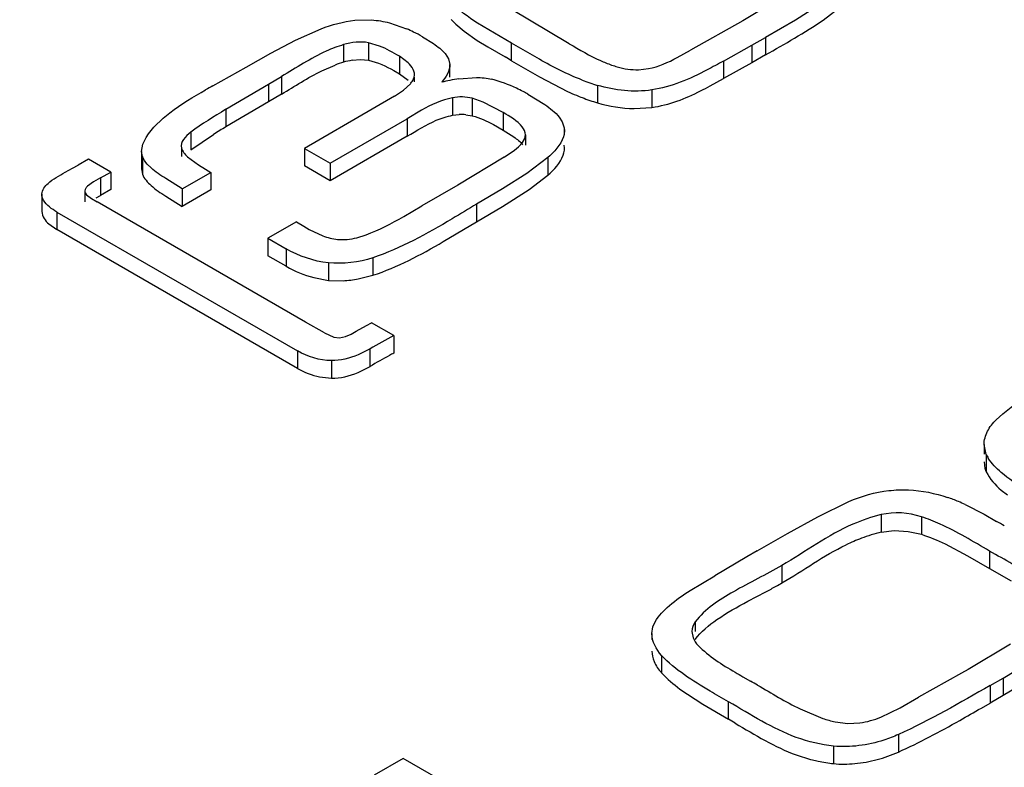
# Model space of a CAD drawing. Units: inches. Extents: x 1.2 to 66.2, y 2 to 42.8.
# Drawn here: x 55.1 to 55.4, y 21.3 to 21.6 of the extents above; entities that cross this region are included whole.
import ezdxf

# ---------------------------------------------------------------- set-up
doc = ezdxf.new("R2010")
doc.units = ezdxf.units.IN
doc.header["$LTSCALE"] = 3.74
doc.header["$MEASUREMENT"] = 0
doc.layers.get('0').update_dxf_attribs({"linetype": 'CONTINUOUS'})
doc.layers.add('03_ALL_AXES', color=7, linetype='CONTINUOUS')

msp = doc.modelspace()

# ---------------------------------------------------------------- linework, layer by layer
at = {"color": 7, "linetype": 'Continuous'}
for p, q in [((55.3218080513, 21.5603776481), (55.3091863536, 21.5527881818)), ((55.3312272818, 21.5577840555), (55.32361770350001, 21.5529654796)), ((55.33122697, 21.5529619751), (55.33645028439999, 21.5569533229)), ((55.2613894881, 21.546454931), (55.2452396597, 21.556023393)), ((55.2024482317, 21.5528942738), (55.2070543853, 21.5529999968)), ((55.2119202158, 21.5521974993), (55.2166395018, 21.5505677092)), ((55.2288757113, 21.5531237475), (55.2301767781, 21.5518186953)), ((55.2301767781, 21.5518186953), (55.2324662459, 21.5498999197)), ((55.2455539337, 21.5465895002), (55.2361553198, 21.5521461007)), ((55.3091863536, 21.5527881818), (55.29478402060001, 21.5447149361)), ((55.32361770350001, 21.5529654796), (55.3153663625, 21.5481922209)), ((55.1860861582, 21.5473931402), (55.193132843, 21.5505473174)), ((55.2324662459, 21.5498999197), (55.23611010640001, 21.5473534315)), ((55.1792784321, 21.543825784), (55.1860861582, 21.5473931402)), ((55.1993090651, 21.5461963033), (55.1993090651, 21.5413744386)), ((55.2062109317, 21.546722452), (55.2062109317, 21.5419005873)), ((55.2092279872, 21.5458225441), (55.2062109317, 21.546722452)), ((55.220991247, 21.5483734066), (55.2240489722, 21.5464848819)), ((55.23611010640001, 21.5473534315), (55.2390014317, 21.5455608099)), ((55.2455539337, 21.5417676355), (55.2455539337, 21.5465895002)), ((55.25318662439999, 21.542163165), (55.2455539337, 21.5465895002)), ((55.3037920693, 21.5416912611), (55.31159556270001, 21.5460151617)), ((55.31159556270001, 21.5460151617), (55.3153663625, 21.5481922209)), ((55.31159556270001, 21.5460151617), (55.31159556270001, 21.541193297)), ((55.3153663625, 21.5481922209), (55.3153663625, 21.5433703563)), ((55.17254683439999, 21.5399977038), (55.1792784321, 21.543825784)), ((55.2272655624, 21.543742698), (55.22821871, 21.5423260629)), ((55.2390014317, 21.5455608099), (55.24372392310001, 21.5428180177)), ((55.2911279771, 21.5426613008), (55.29478402060001, 21.5447149361)), ((55.3153663625, 21.5433703563), (55.31159556270001, 21.541193297)), ((55.1933066123, 21.5390227624), (55.1969615644, 21.5405935901)), ((55.2016313067, 21.541896149), (55.2040125416, 21.5420974834)), ((55.2040125416, 21.5420974834), (55.2062109317, 21.5419005873)), ((55.2146542024, 21.5430214648), (55.2146542024, 21.5381996001)), ((55.21707744899999, 21.5412406366), (55.2146542024, 21.5430214648)), ((55.22821871, 21.5423260629), (55.2285666862, 21.5407571407)), ((55.22858142760001, 21.5372761542), (55.22858142760001, 21.5407572395)), ((55.2455539337, 21.5417676355), (55.2531858935, 21.5373417127)), ((55.3037920693, 21.5416912611), (55.3037920693, 21.5368693964)), ((55.31159556270001, 21.541193297), (55.3037920693, 21.5368693964)), ((55.1633404423, 21.5348888909), (55.17254683439999, 21.5399977038)), ((55.21318402350001, 21.5390467907), (55.2146542024, 21.5381996001)), ((55.2146542024, 21.5381996001), (55.2170763459, 21.5364198228)), ((55.2804782045, 21.5393021936), (55.2832151169, 21.5395964403)), ((55.1669430867, 21.5284170054), (55.1786220662, 21.5353412516)), ((55.1786220662, 21.5353412516), (55.1822357617, 21.5374276073)), ((55.1786220662, 21.5353412516), (55.1786220662, 21.5305193869)), ((55.1822357617, 21.5374276073), (55.1822357617, 21.5326057426)), ((55.2157660988, 21.5336490746), (55.2176792209, 21.5354201692)), ((55.21874266029999, 21.5372761542), (55.21874266029999, 21.5359353748)), ((55.2310635099, 21.5368293898), (55.2358360089, 21.5371951178)), ((55.2531858935, 21.5373417127), (55.2609317696, 21.5333373143)), ((55.30014376600001, 21.5348544961), (55.3037920693, 21.5368693964)), ((55.1822357617, 21.5326057426), (55.1786220662, 21.5305193869)), ((55.2132926291, 21.5320152829), (55.2157660988, 21.5336490746)), ((55.2500056952, 21.5325898753), (55.2546657482, 21.5297186155)), ((55.2691739779, 21.5350088623), (55.2691739779, 21.5301869977)), ((55.2841078845, 21.5337513612), (55.2841078845, 21.5289294966)), ((55.1786220662, 21.5305193869), (55.1669430867, 21.5235951407)), ((55.2132926291, 21.5320152829), (55.2071650687, 21.5284170848)), ((55.2292860126, 21.531585744), (55.2292860126, 21.5267638794)), ((55.2347129378, 21.5314408403), (55.2347129378, 21.5266189756)), ((55.2377320884, 21.530423519), (55.2347129378, 21.5314408403)), ((55.2431972948, 21.5275100647), (55.2377320884, 21.530423519)), ((55.1669430867, 21.5284170054), (55.1669430867, 21.5235951407)), ((55.2071650687, 21.5284170848), (55.1885729499, 21.5176829842)), ((55.2207423128, 21.5281514896), (55.2168016099, 21.5258167412)), ((55.2292860126, 21.5267638794), (55.2310751351, 21.5269643201)), ((55.2431972948, 21.5275100647), (55.2431972948, 21.5226882)), ((55.27924540399999, 21.5286338778), (55.2841078845, 21.5289294966)), ((55.1956432565, 21.5136010331), (55.2168016099, 21.5258167412)), ((55.2168016099, 21.5258167412), (55.2168016099, 21.5209948765)), ((55.2329365642, 21.5269141319), (55.2347129378, 21.5266189756)), ((55.2586496713, 21.5262381443), (55.2594713062, 21.5250033791)), ((55.2594713062, 21.5250033791), (55.2600325392, 21.523368863)), ((55.1572542267, 21.5220974922), (55.1572542267, 21.5172756276)), ((55.2405159003, 21.5242276897), (55.2431972948, 21.5226882)), ((55.2431972948, 21.5226882), (55.2461869732, 21.5208141891)), ((55.2600325392, 21.523368863), (55.2600325392, 21.5214022429)), ((55.1437127379, 21.516853661), (55.1441131736, 21.51886365)), ((55.1441131736, 21.51886365), (55.1450050827, 21.5206448597)), ((55.1572542267, 21.5172756276), (55.16352772720001, 21.5215210507)), ((55.2168016099, 21.5209948765), (55.1956432565, 21.5087791684)), ((55.2474464434, 21.5180760814), (55.2485394636, 21.5192474563)), ((55.2485394636, 21.5192474563), (55.2491897616, 21.5203977221)), ((55.2491897616, 21.5203977221), (55.2493773092, 21.5214022429)), ((55.2493773092, 21.5214022429), (55.2493773092, 21.5185469984)), ((55.1437127379, 21.5168536459), (55.1437127379, 21.5120317812)), ((55.1439735201, 21.5154113236), (55.1437168561, 21.516853661)), ((55.1546880265, 21.5177736142), (55.1546880265, 21.5154113236)), ((55.1885729499, 21.5176829842), (55.1885729499, 21.5128611195)), ((55.1885729499, 21.5176829842), (55.1956432565, 21.5136010331)), ((55.24351164350001, 21.5152944133), (55.2463639921, 21.5171875332)), ((55.2463639921, 21.5171875332), (55.2474464434, 21.5180760814)), ((55.1291302806, 21.5146893951), (55.1262498375, 21.5130263805)), ((55.1352578775, 21.5111517054), (55.1291302806, 21.5146893951)), ((55.1439735201, 21.5154113236), (55.1439735201, 21.510589459)), ((55.1563885412, 21.5153771619), (55.1593585383, 21.5131819241)), ((55.1956432565, 21.5136010331), (55.1956432565, 21.5087791684)), ((55.24351164350001, 21.5152944133), (55.2307851987, 21.5075235241)), ((55.2555049105, 21.5151432416), (55.2497178137, 21.5107446065)), ((55.2555049105, 21.5151432416), (55.2555049105, 21.5103213769)), ((55.1227204292, 21.5111061007), (55.1247646183, 21.512202271)), ((55.1247646183, 21.512202271), (55.1262498375, 21.5130263805)), ((55.1324821507, 21.5095491483), (55.1352578775, 21.5111517054)), ((55.1352578775, 21.5111517054), (55.1352578775, 21.5063298407)), ((55.1437168617, 21.5120317964), (55.1439735201, 21.510589459)), ((55.14634302029999, 21.5122848932), (55.1452943577, 21.5133270474)), ((55.1549499155, 21.5065557454), (55.16275339529999, 21.5110610596)), ((55.1593585383, 21.5131819241), (55.1613451091, 21.5119478698)), ((55.1613451091, 21.5119478698), (55.16275339529999, 21.5110610596)), ((55.16275339529999, 21.5110610596), (55.16275339529999, 21.5062391949)), ((55.1956432565, 21.5087791684), (55.1885729499, 21.5128611195)), ((55.2497178137, 21.5107446065), (55.24307711149999, 21.5065100911)), ((55.1305539649, 21.5084764485), (55.1288879056, 21.5073164079)), ((55.1324821507, 21.5095491483), (55.1305539649, 21.5084764485)), ((55.1324821507, 21.5095491483), (55.1324821507, 21.5047272837)), ((55.1549499155, 21.5065557454), (55.1503689307, 21.5093974925)), ((55.25033304319999, 21.5063487215), (55.2555049105, 21.5103213769)), ((55.1281352664, 21.5060114177), (55.1281352664, 21.5029877559)), ((55.1352578775, 21.5063298407), (55.1324821507, 21.5047272837)), ((55.1549499155, 21.5065557454), (55.1549499155, 21.5017338807)), ((55.16275339529999, 21.5062391949), (55.1549499155, 21.5017338807)), ((55.2307851987, 21.5075235241), (55.2208868722, 21.5018692305)), ((55.24307711149999, 21.5065100911), (55.2359177466, 21.502322815)), ((55.2430769565, 21.5016881331), (55.25033304319999, 21.5063487215)), ((55.1163261042, 21.5051350537), (55.1163261042, 21.500313189)), ((55.12861758109999, 21.5049066915), (55.12991719270001, 21.5039004923)), ((55.12991719270001, 21.5039004923), (55.1314871097, 21.5029877559)), ((55.1312511297, 21.5040454818), (55.1324821507, 21.5047272837)), ((55.1888351461, 21.4698786006), (55.1314871097, 21.5029877559)), ((55.15036708189999, 21.5045767853), (55.1549499155, 21.5017338807)), ((55.1204365387, 21.5001757025), (55.1204365387, 21.4953538379)), ((55.1204365387, 21.5001757025), (55.1866355521, 21.4619565489)), ((55.2158731487, 21.4989382073), (55.2208868722, 21.5018692305)), ((55.2359177466, 21.502322815), (55.2359177466, 21.4975009503)), ((55.2359177466, 21.4975009503), (55.2430769565, 21.5016881331)), ((55.1863210789, 21.4974545589), (55.1785175992, 21.4929492447)), ((55.1863210789, 21.4974545589), (55.1883798718, 21.4962533192)), ((55.2267290297, 21.492039376), (55.2359177466, 21.4975009503)), ((55.118265234, 21.4968836128), (55.1204365387, 21.4953538379)), ((55.1866355521, 21.4571346842), (55.1204365387, 21.4953538379)), ((55.1883798718, 21.4962533192), (55.1898490809, 21.4954065114)), ((55.1898490809, 21.4954065114), (55.1935696781, 21.4936348463)), ((55.1785175992, 21.4929492447), (55.1785175992, 21.48812738)), ((55.1785175992, 21.4929492447), (55.18349300000001, 21.4900767607)), ((55.2029364538, 21.4931050339), (55.205489396, 21.4938866544)), ((55.18349300000001, 21.4900767607), (55.18349300000001, 21.485254896)), ((55.18349300000001, 21.485254896), (55.1785175992, 21.48812738)), ((55.2073716436, 21.4876006648), (55.2073716436, 21.4827788001)), ((55.1951197298, 21.4862064928), (55.1951197298, 21.4813846281)), ((55.1910855284, 21.4821227452), (55.1951197298, 21.4813846281)), ((55.1951197298, 21.4813846281), (55.1991727174, 21.4812853657)), ((55.2033644141, 21.4817681898), (55.2073716436, 21.4827788001)), ((55.1940724251, 21.4669154162), (55.1888351461, 21.4698786006)), ((55.2014006924, 21.4666148327), (55.2028186337, 21.4674294733)), ((55.2028186337, 21.4674294733), (55.2055831588, 21.4689986445)), ((55.2055831588, 21.4689986445), (55.20700838699999, 21.4697274665)), ((55.2131359858, 21.4661897757), (55.20700838699999, 21.4697274665)), ((55.1940724251, 21.4669154162), (55.19666712390001, 21.4657504836)), ((55.19666712390001, 21.4657504836), (55.1981569889, 21.4655878707)), ((55.1981569889, 21.4655878707), (55.1998620184, 21.4659263804)), ((55.1998620184, 21.4659263804), (55.2014006924, 21.4666148327)), ((55.2131359858, 21.4661897757), (55.2131359858, 21.4613679111)), ((55.1866355521, 21.4619565489), (55.1866355521, 21.4571346842)), ((55.2065894307, 21.4625310904), (55.20329704229999, 21.4608775865)), ((55.2065894307, 21.4577092257), (55.2065894307, 21.4625310904)), ((55.195957857, 21.4592957471), (55.195957857, 21.4544738824)), ((55.2032950245, 21.4560548683), (55.2065894307, 21.4577092257)), ((55.1927118175, 21.4548431827), (55.195957857, 21.4544738824)), ((55.3761399316, 21.4335224627), (55.375524933, 21.4362506766)), ((55.3755256931, 21.4362506764), (55.3755256931, 21.4336258503)), ((55.3761399316, 21.4335224627), (55.3761399316, 21.4287005981)), ((55.3755256931, 21.4314288119), (55.37577330600001, 21.4296616008)), ((55.3802295062, 21.4237214687), (55.3819384785, 21.4223544031)), ((55.3297524021, 21.416327094), (55.3383003456, 21.420532243)), ((55.3703356826, 21.4197310879), (55.3755075354, 21.4170969792)), ((55.3214099473, 21.4117603005), (55.3297524021, 21.416327094)), ((55.3472358596, 21.4169450839), (55.3472358596, 21.4121232193)), ((55.3582631775, 21.416360289), (55.3582631775, 21.4115384244)), ((55.3755075354, 21.4170969792), (55.3789712162, 21.4151086663)), ((55.3143904437, 21.4077293234), (55.3214099473, 21.4117603005)), ((55.3472358596, 21.4121232193), (55.3507825189, 21.4125676133)), ((55.3507825189, 21.4125676133), (55.3546258405, 21.4123580551)), ((55.3546258405, 21.4123580551), (55.3582631775, 21.4115384244)), ((55.364798608, 21.4088996827), (55.3709516638, 21.4056571083)), ((55.3102556178, 21.4053415965), (55.3014047004, 21.4001106064)), ((55.3130837326, 21.4069743995), (55.3102556178, 21.4053415965)), ((55.3130837326, 21.4069743995), (55.3143904437, 21.4077293234)), ((55.3709516638, 21.4056571083), (55.3770304613, 21.4021224599)), ((55.3770304613, 21.4069443246), (55.3770304613, 21.4021224599)), ((55.3198921554, 21.4029831522), (55.3198921554, 21.3981612875)), ((55.2946986282, 21.3960928269), (55.3014047004, 21.4001106064)), ((55.3770304613, 21.4021224599), (55.38298270729999, 21.3987054479)), ((55.3105297873, 21.393115544), (55.3154662968, 21.3957262682)), ((55.28414288779999, 21.3842700072), (55.28440952729999, 21.3860987489)), ((55.28440952729999, 21.3860987489), (55.2850283346, 21.387498669)), ((55.2960295613, 21.3874365394), (55.2960295613, 21.384823009)), ((55.28414288779999, 21.3842700065), (55.28414288779999, 21.3826146747)), ((55.295146472, 21.384823009), (55.2954743753, 21.3830942709)), ((55.3827915987, 21.3813639995), (55.3711126014, 21.374379272)), ((55.2867929572, 21.3782493764), (55.2867929572, 21.3734275117)), ((55.3807491434, 21.3720208252), (55.3888668179, 21.3768889603)), ((55.3692795597, 21.3733209712), (55.3574958492, 21.3667595789)), ((55.3711126014, 21.374379272), (55.3692795597, 21.3733209712)), ((55.3091724458, 21.3723783743), (55.3112602538, 21.3711893931)), ((55.3771878359, 21.3699647156), (55.3807491434, 21.3720208252)), ((55.3771878359, 21.3699647156), (55.3771878359, 21.3651428509)), ((55.3888668179, 21.3720670956), (55.3807491434, 21.3671989605)), ((55.3807491434, 21.3720208252), (55.3807491434, 21.3671989605)), ((55.2918592818, 21.368990379), (55.2981903945, 21.3647869645)), ((55.3807491434, 21.3671989605), (55.3771878359, 21.3651428509)), ((55.2981903945, 21.3647869645), (55.3052281612, 21.3606676301)), ((55.3052281612, 21.3606676301), (55.3052281612, 21.3654894948)), ((55.3523972574, 21.3638094196), (55.3574958492, 21.3667595789)), ((55.3747678903, 21.3637463962), (55.3771878359, 21.3651428509)), ((55.32490988359999, 21.3635295552), (55.33115252970001, 21.3609238014)), ((55.3471275309, 21.3612427713), (55.3523972574, 21.3638094196)), ((55.3345432637, 21.359993334), (55.3380607238, 21.3595331635)), ((55.3380607238, 21.3595331635), (55.3413699375, 21.359673644)), ((55.3519470812, 21.3564770528), (55.3519470812, 21.3516551881)), ((55.3341275676, 21.3533016642), (55.3341275676, 21.3484797995)), ((55.21572382390001, 21.3499173352), (55.2077632399, 21.3453213174)), ((55.2715006809, 21.3177152803), (55.21572382390001, 21.3499173352))]:
    msp.add_line(p, q, dxfattribs=at)
for centre, radius, start, end in [((55.2012889606, 21.5148892941), 0.0388405513, 63.5570850065, 66.7203387348), ((55.19911554270001, 21.5105433801), 0.0436996264, 59.9607942384, 63.5429639494), ((55.2094925564, 21.5068402164), 0.0360043885, 106.4297947174, 110.3675212151), ((55.2044726969, 21.5238192855), 0.0182988112, 98.9328798734, 106.3905961117), ((54.971028352, 21.0655994076), 0.5496366767, 60.03523270500001, 60.255189078), ((55.2868763838, 21.5794617356), 0.0412530541, 245.8626302356, 248.0484530755), ((55.2854451868, 21.5759130681), 0.0374266503, 248.0497762272, 250.6550329119), ((55.2846639024, 21.5736981103), 0.0350779421, 250.6606815413001, 253.3627143406), ((55.23933355739999, 21.4852970789), 0.0522029482, 101.925846759, 104.4202829843), ((55.237569867, 21.4937433583), 0.04357452, 98.58726868400001, 101.9518338223), ((55.2290845122, 21.4956867908), 0.04243362730000001, 65.16624755019998, 74.9513550242), ((55.2870884262, 21.5939138623), 0.0615688759, 248.9262419822, 253.0842033052), ((55.2842686284, 21.316662731), 0.24949205, 118.9926587851, 119.5129456865), ((55.2301145529, 21.4979744834), 0.0399248822, 62.22143919609999, 65.12892429840001), ((55.2309870338, 21.4996358614), 0.0380483444, 60.0095818984, 62.21788185130001), ((55.2909981291, 21.5988601983), 0.0720918463, 245.3511208885, 247.4566431368), ((55.2506442992, 21.6258703245), 0.1036053967, 296.9207731861, 298.539805601), ((55.28879580020001, 21.5935946385), 0.0663842971, 247.4698701663, 248.9486021672001), ((55.2870884099, 21.5890919484), 0.061568824, 248.9263111458, 253.0842045597), ((55.2316293104, 21.5129737809), 0.0140015105, 84.64276570979999, 92.2683411774), ((55.2546328136, 21.3753493056), 0.172239124, 120.6049776576, 121.9342250913), ((55.1976262025, 21.5131484015), 0.0319005448, 272.7787464576, 280.3626636316), ((55.3493085036, 21.2148474224), 0.2858599887, 118.4479942672, 119.9511963071), ((55.3445899155, 21.2183653851), 0.276278135, 118.6938018721, 119.9668195778), ((55.3747835453, 21.1635891566), 0.3388246155, 118.4950791782, 118.7252819508), ((55.3858904262, 21.4382033352), 0.0108158547, 205.6440383188, 211.6680413052), ((55.3817843945, 21.4314044142), 0.006258640699999999, 196.1686224337, 205.5953986726), ((55.3497540299, 21.3755667635), 0.0487179511, 67.407746161, 71.15647292439999), ((55.3468489477, 21.3685168677), 0.05634290610000001, 65.363908423, 67.4343988768), ((55.1594540914, 21.0436315474), 0.4314893022, 59.09275929460001, 59.4198679332), ((55.3581462237, 21.3668280219), 0.04659067450000001, 103.5429879628, 110.5842854498), ((55.3601876601, 21.3615066126), 0.0522900974, 110.6283071562, 115.6238421669), ((55.2303309355, 21.5562815488), 0.1817306465, 297.9350285925, 298.9632034823001), ((55.2666804932, 21.4904251566), 0.106508697, 299.0102542033, 299.9734882964), ((55.4195884567, 21.5658695707), 0.222779125, 239.6558932292, 240.2887001895), ((55.1316402838, 21.0551548187), 0.3635122911, 60.0377914648, 60.3880296784), ((55.0463947994, 21.9322261859), 0.6565044997, 299.4184361158, 300.0121785482), ((55.2020193862, 21.1821605031), 0.2061961339, 59.3758959875, 59.96447218260001), ((55.33995277899999, 21.3863496071), 0.0269056869, 250.9085023740001, 258.4013570052), ((55.3393754492, 21.3933265527), 0.0451975783, 249.9181032367, 255.8692516392), ((55.3384920213, 21.3900211236), 0.0417765213, 255.9374470923, 258.0923925451), ((55.3382307574, 21.388758679), 0.0404873351, 258.0855384119, 264.1833720493)]:
    msp.add_arc(centre, radius, start, end, dxfattribs=at)
for points in [[(55.2361553198, 21.5521461007), (55.2335614647, 21.5538197402), (55.2309948316, 21.5556365458), (55.228907548, 21.5579108371)], [(55.193132843, 21.5505473174), (55.19610332529999, 21.5517431798), (55.1992638364, 21.5525574073), (55.2024482317, 21.5528942738)], [(55.2070543853, 21.5529999968), (55.2086944608, 21.5528886015), (55.2103288609, 21.5526096231), (55.2119202158, 21.5521974993)], [(55.3153663625, 21.5433703563), (55.3207170559, 21.5464595622), (55.326145754, 21.5494470985), (55.33122697, 21.5529619751)], [(55.2062109317, 21.546722452), (55.2039495106, 21.5471802686), (55.2015223374, 21.5468482598), (55.1993090651, 21.5461963033)], [(55.2240489722, 21.5464848819), (55.2252139298, 21.5456924252), (55.2263531316, 21.5448162826), (55.2272655624, 21.543742698)], [(55.2613917824, 21.5464561107), (55.2642183618, 21.5448282259), (55.2670298166, 21.5431482928), (55.2700069478, 21.5418155326)], [(55.2146542024, 21.5430214648), (55.2128913856, 21.5440392046), (55.2111226151, 21.5450784322), (55.2092279872, 21.5458225441)], [(55.2062109317, 21.5419005873), (55.2086724838, 21.541402255), (55.21100054319999, 21.540287753), (55.21318402350001, 21.5390467907)], [(55.21874266029999, 21.5372761542), (55.2191552779, 21.5386488146), (55.21811516010001, 21.5402518972), (55.21707744899999, 21.5412406366)], [(55.22858142760001, 21.5407571405), (55.2285813816, 21.5389595709), (55.227435736, 21.5372752078), (55.2263333134, 21.5358553765)], [(55.2649501382, 21.5364628163), (55.2608834757, 21.538027515), (55.25698157279999, 21.5400220457), (55.25318662439999, 21.542163165)], [(55.2832151169, 21.5395964403), (55.2859824579, 21.5401817359), (55.2886353027, 21.5413243933), (55.2911279771, 21.5426613008)], [(55.1822357617, 21.5326057426), (55.18592970229999, 21.5347384274), (55.1894713724, 21.537156087), (55.1933066123, 21.5390227624)], [(55.2746206687, 21.5400886551), (55.2765083291, 21.5395249481), (55.2785085296, 21.5392646661), (55.2804782045, 21.5393021936)], [(55.2358360089, 21.5371951178), (55.2372688476, 21.5371812236), (55.2387183697, 21.5370379587), (55.2401019384, 21.5366651881)], [(55.1515367842, 21.5274777653), (55.1546182169, 21.5298548331), (55.1579777783, 21.53186333), (55.1613638048, 21.5337817937)], [(55.2841078845, 21.5337513612), (55.2791651855, 21.5330263774), (55.27395418899999, 21.5335578431), (55.2691739779, 21.5350088623)], [(55.29104133689999, 21.5306635252), (55.2932737945, 21.5314482392), (55.29544106270001, 21.5324238355), (55.2975524725, 21.5334922886)], [(55.2292860126, 21.531585744), (55.2262719588, 21.5310056842), (55.22340160149999, 21.529684191), (55.2207423128, 21.5281514896)], [(55.2347129378, 21.5314408403), (55.2329562899, 21.5318754802), (55.2310630234, 21.5319277328), (55.2292860126, 21.531585744)], [(55.2546657482, 21.5297186155), (55.2561186623, 21.5287193553), (55.2575483045, 21.5276152687), (55.2586496713, 21.5262381443)], [(55.2691739779, 21.5301869977), (55.2724243561, 21.5292003548), (55.2758489971, 21.5286871936), (55.27924540399999, 21.5286338778)], [(55.2841078845, 21.5289294966), (55.2864649971, 21.5292752325), (55.2887938063, 21.5298735131), (55.29104133689999, 21.5306635252)], [(55.1450050827, 21.5206448597), (55.1466549197, 21.5233292604), (55.1490419682, 21.5255532231), (55.1515367842, 21.5274777653)], [(55.1669430867, 21.5284170054), (55.16362632600001, 21.5264505607), (55.16034436850001, 21.524403751), (55.1572542267, 21.5220974922)], [(55.2484884618, 21.5235749219), (55.2471186175, 21.5252938859), (55.2451008505, 21.5264110712), (55.2431972948, 21.5275100647)], [(55.2168016099, 21.5209948765), (55.2194398741, 21.52251807), (55.22200423189999, 21.5242133439), (55.224813014, 21.5253928776)], [(55.224813014, 21.5253928776), (55.2262508406, 21.5259966856), (55.2277546495, 21.5264691659), (55.2292860126, 21.5267638794)], [(55.2347129378, 21.5266189756), (55.2367438146, 21.5261164844), (55.2386834879, 21.5252372553), (55.2405159003, 21.5242276897)], [(55.1572542267, 21.5220974922), (55.155911049, 21.5210950414), (55.1541629044, 21.5193652425), (55.1546880265, 21.5177736142)], [(55.2493773092, 21.5214022429), (55.2493773008, 21.5221847306), (55.2489761208, 21.5229629776), (55.2484884618, 21.5235749219)], [(55.2461869732, 21.5208141891), (55.2470628984, 21.5201912766), (55.2479220908, 21.5195004752), (55.2485726787, 21.518644905)], [(55.1546880265, 21.5177736142), (55.154994918, 21.5168434355), (55.1556698764, 21.5160426961), (55.1563885412, 21.5153771619)], [(55.2597293068, 21.5158179626), (55.26003553930001, 21.51668049), (55.260173247, 21.5176426018), (55.2600325392, 21.5185469984)], [(55.1452943577, 21.5133270474), (55.1447493593, 21.513943093), (55.1442676171, 21.5146431814), (55.1439735201, 21.5154113236)], [(55.2555049105, 21.5103213769), (55.257259285, 21.5118253535), (55.258956163, 21.5136403437), (55.2597293068, 21.5158179626)], [(55.1180007214, 21.5080339031), (55.1193882788, 21.5092982079), (55.12106996310001, 21.5102118167), (55.1227204292, 21.5111061007)], [(55.1503689307, 21.5093974925), (55.14896916350001, 21.5102737791), (55.1475772559, 21.5111876745), (55.14634302029999, 21.5122848932)], [(55.1163261042, 21.5051350537), (55.1163845749, 21.5062494494), (55.1171758565, 21.5072823084), (55.1180007214, 21.5080339031)], [(55.1439735201, 21.510589459), (55.1444408401, 21.5093688815), (55.1453648422, 21.5083328413), (55.1463415321, 21.5074643516)], [(55.1463415321, 21.5074643516), (55.1475755772, 21.5063670173), (55.1489673939, 21.5054530751), (55.15036708189999, 21.5045767853)], [(55.1204365387, 21.5001757025), (55.1190319279, 21.5009866366), (55.1176136579, 21.5020052495), (55.1167997413, 21.5034081341)], [(55.1163261042, 21.500313189), (55.1162572932, 21.4990017181), (55.1172775449, 21.4977491536), (55.118265234, 21.4968836128)], [(55.205489396, 21.4938866544), (55.20910237, 21.4952140694), (55.2125390959, 21.4970147459), (55.2158731487, 21.4989382073)], [(55.1935696781, 21.4936348463), (55.19489138270001, 21.4931407438), (55.1962825825, 21.492794243), (55.1976859153, 21.4926469432)], [(55.1976859153, 21.4926469432), (55.1994331446, 21.4924635465), (55.2012296055, 21.4926889647), (55.2029364538, 21.4931050339)], [(55.2172786201, 21.4868588678), (55.2205038115, 21.4884411015), (55.2236360991, 21.4902120546), (55.2267290297, 21.492039376)], [(55.1951197298, 21.4862064928), (55.1910568257, 21.4866274848), (55.1870304369, 21.4880344667), (55.18349300000001, 21.4900767607)], [(55.2073716436, 21.4876006648), (55.2034682578, 21.4863128882), (55.19920816729999, 21.4857828552), (55.1951197298, 21.4862064928)], [(55.2073716436, 21.4827788001), (55.210763251, 21.4838977345), (55.2140722655, 21.4852858753), (55.2172786201, 21.4868588678)], [(55.18349300000001, 21.485254896), (55.1858639636, 21.4838860505), (55.1884366563, 21.4828146142), (55.1910855284, 21.4821227452)], [(55.195957857, 21.4592957471), (55.1927268842, 21.4593558977), (55.1894341574, 21.4603408099), (55.1866355521, 21.4619565489)], [(55.20329704229999, 21.4608775865), (55.20099222850001, 21.4599025449), (55.1984599967, 21.4592491651), (55.195957857, 21.4592957471)], [(55.1866355521, 21.4571346842), (55.18851021779999, 21.45605237), (55.1905911342, 21.4552773231), (55.1927118175, 21.4548431827)], [(55.195957857, 21.4544738824), (55.1984592794, 21.4544273138), (55.20099078720001, 21.4550803052), (55.2032950245, 21.4560548683)], [(55.3788939794, 21.4430664893), (55.38120897939999, 21.4452526457), (55.3837630952, 21.4471886482), (55.38639376819999, 21.4489825444)], [(55.3764587643, 21.4398771928), (55.3770666872, 21.4410686323), (55.3779214984, 21.4421481327), (55.3788939794, 21.4430664893)], [(55.3755256931, 21.4362506766), (55.3755256932, 21.437498886), (55.3758914563, 21.4387653526), (55.3764587643, 21.4398771928)], [(55.38023183529999, 21.428541329), (55.3788841462, 21.429701002), (55.3776163371, 21.4310105361), (55.3766850082, 21.4325250439)], [(55.3761399316, 21.4287005981), (55.37706680319999, 21.426763116), (55.378601649, 21.4251225428), (55.3802295062, 21.4237214687)], [(55.38684216350001, 21.4239329171), (55.38454089, 21.4253182033), (55.3822678672, 21.4267893439), (55.38023183529999, 21.428541329)], [(55.3383003456, 21.420532243), (55.34176314979999, 21.4221157989), (55.3455350609, 21.4231086955), (55.3493167073, 21.4235534572)], [(55.3493167073, 21.4235534572), (55.3511229376, 21.4237658891), (55.352952095, 21.4238474229), (55.3547687626, 21.4237619013)], [(55.3547687626, 21.4237619013), (55.35840537510001, 21.4235907038), (55.3620426499, 21.422846516), (55.3654891858, 21.4216736353)], [(55.3582631775, 21.416360289), (55.35476814689999, 21.4175153057), (55.3508149863, 21.417804825), (55.3472358596, 21.4169450839)], [(55.3582631775, 21.4115384244), (55.3604938683, 21.4108012391), (55.36267578060001, 21.409906175), (55.364798608, 21.4088996827)], [(55.3198921554, 21.3981612875), (55.32582761810001, 21.401588108), (55.3313909401, 21.4056978182), (55.33757423300001, 21.4086541173)], [(55.2889329075, 21.3919364327), (55.2907274344, 21.3934833367), (55.2926964192, 21.3948261786), (55.2946986282, 21.3960928269)], [(55.2850283346, 21.387498669), (55.2860356326, 21.3891920415), (55.2874405258, 21.3906499816), (55.2889329075, 21.3919364327)], [(55.3020443801, 21.3880963487), (55.3047438853, 21.3899703967), (55.3076313053, 21.3915669361), (55.3105297873, 21.393115544)], [(55.2960295613, 21.3874365394), (55.2954763809, 21.3867019714), (55.295146472, 21.3857425733), (55.295146472, 21.384823009)], [(55.2960295613, 21.3826146747), (55.2976614116, 21.3847816074), (55.2998160461, 21.3865493967), (55.3020443801, 21.3880963487)], [(55.2867929572, 21.3782493764), (55.28529741569999, 21.3798528817), (55.28414288760001, 21.3820773208), (55.28414288779999, 21.3842700072)], [(55.2954743753, 21.3830942709), (55.29577405560001, 21.3823053692), (55.2962670649, 21.3815768516), (55.2968571203, 21.3809735201)], [(55.2968571203, 21.3809735201), (55.2997863624, 21.3779783706), (55.3034283495, 21.3757289593), (55.3070421975, 21.3736096475)], [(55.28414288779999, 21.3794481425), (55.28414288770001, 21.378472669), (55.2843648403, 21.3774850683), (55.2847334964, 21.3765819397)], [(55.2847334964, 21.3765819397), (55.28520806979999, 21.3754193365), (55.285936473, 21.3743458259), (55.2867929572, 21.3734275117)], [(55.2867929572, 21.3734275117), (55.2883241048, 21.3717858299), (55.2900580359, 21.3703301721), (55.2918592818, 21.368990379)], [(55.3131887452, 21.3700855126), (55.3170656823, 21.3678472125), (55.32088221479999, 21.3654836568), (55.32490988359999, 21.3635295552)], [(55.3771878359, 21.3699647156), (55.3689264034, 21.3651950038), (55.36062913600001, 21.36042969), (55.3519470812, 21.3564770528)], [(55.32386317140001, 21.3556962145), (55.31726931310001, 21.3580967059), (55.3113052833, 21.3619809461), (55.3052281612, 21.3654894948)], [(55.30705641439999, 21.3595980086), (55.3124879538, 21.3563872776), (55.3179277126, 21.3530361579), (55.3238562749, 21.3508768611)], [(55.3413699375, 21.359673644), (55.3433370079, 21.3599694951), (55.3452766617, 21.3605139526), (55.3471275309, 21.3612427713)], [(55.3519470812, 21.3516551881), (55.3577195051, 21.3542831717), (55.363331607, 21.3572642587), (55.3688593446, 21.3603741288)], [(55.3341275676, 21.3533016642), (55.3306322228, 21.3536567516), (55.3271645421, 21.3544943519), (55.32386317140001, 21.3556962145)], [(55.34612080270001, 21.3495988319), (55.34811197689999, 21.3501249442), (55.3500726836, 21.3508018402), (55.3519470812, 21.3516551881)], [(55.3341275676, 21.3484797995), (55.336058455, 21.3482836432), (55.3380177397, 21.3483075259), (55.3399500363, 21.3484892767)], [(55.3399500363, 21.3484892767), (55.3420307611, 21.3486849887), (55.3441002353, 21.3490649532), (55.34612080270001, 21.3495988319)]]:
    msp.add_open_spline(points, degree=3, dxfattribs=at)
for points, knots in [([(55.1993090651, 21.5461963033), (55.1976807662, 21.5457166604), (55.19164651720001, 21.5434533571), (55.1863203219, 21.5397858151), (55.1822357617, 21.5374276073)], [0, 0, 0, 0, 0.2646549512, 1, 1, 1, 1]), ([(55.3037920693, 21.5416912611), (55.3023211025, 21.5408762012), (55.2961675525, 21.5373971367), (55.28945965, 21.534536346), (55.2841078845, 21.5337513612)], [0, 0, 0, 0, 0.2371672782, 1, 1, 1, 1]), ([(55.2176792209, 21.5354201692), (55.2179182654, 21.5357050719), (55.218342343, 21.5362870365), (55.2186434102, 21.5369459778), (55.21874266029999, 21.5372761542)], [0, 0, 0, 0, 0.5189290829, 1, 1, 1, 1]), ([(55.2600325392, 21.523368863), (55.260383198, 21.5211150097), (55.25845642359999, 21.5178653321), (55.2561909711, 21.5157313823), (55.2555049105, 21.5151432416)], [0, 0, 0, 0, 0.7162447628, 1, 1, 1, 1]), ([(55.1281352664, 21.5060114177), (55.12812078229999, 21.5058189967), (55.1282154414, 21.5053978268), (55.12846981649999, 21.5050665338), (55.12861758109999, 21.5049066915)], [0, 0, 0, 0, 0.4699093152, 1, 1, 1, 1]), ([(55.1288879056, 21.5073164079), (55.1286888112, 21.5071303475), (55.128340851, 21.506748149), (55.1281531649, 21.5062491967), (55.1281352664, 21.5060114177)], [0, 0, 0, 0, 0.5333197651, 1, 1, 1, 1]), ([(55.1167997413, 21.5034081341), (55.1166435233, 21.503677395), (55.1163908659, 21.5042325132), (55.1163108058, 21.5048434807), (55.1163261042, 21.5051350537)], [0, 0, 0, 0, 0.516014724, 1, 1, 1, 1]), ([(55.2359177466, 21.502322815), (55.2336653987, 21.5010224291), (55.2245256275, 21.4954682961), (55.2150748783, 21.4901420598), (55.2073716436, 21.4876006648)], [0, 0, 0, 0, 0.2427822567, 1, 1, 1, 1]), ([(55.3472358596, 21.4169450839), (55.34456820720001, 21.4163042879), (55.33475812810001, 21.4129847328), (55.3264144688, 21.406748789), (55.3198921554, 21.4029831522)], [0, 0, 0, 0, 0.267014858, 1, 1, 1, 1]), ([(55.3770304613, 21.4069443246), (55.372552247, 21.4095297643), (55.3665543846, 21.4132233977), (55.3600094036, 21.4157832068), (55.3582631775, 21.416360289)], [0, 0, 0, 0, 0.7376475712999999, 1, 1, 1, 1]), ([(55.3930565001, 21.3964219509), (55.39197123189999, 21.3974565205), (55.3869647531, 21.4014839135), (55.3812765364, 21.4044929075), (55.3770304613, 21.4069443246)], [0, 0, 0, 0, 0.2341940925, 1, 1, 1, 1]), ([(55.3198921554, 21.4029831522), (55.3155177825, 21.4004576219), (55.3070395066, 21.3963462938), (55.29872270000001, 21.3910127562), (55.2960295613, 21.3874365394)], [0, 0, 0, 0, 0.5301333452, 1, 1, 1, 1]), ([(55.3052281612, 21.3654894948), (55.3035251936, 21.3664726814), (55.29706351229999, 21.3701944449), (55.29055486430001, 21.3742158956), (55.2867929572, 21.3782493764)], [0, 0, 0, 0, 0.2628210398, 1, 1, 1, 1]), ([(55.3519470812, 21.3564770528), (55.3506537254, 21.355888233), (55.3449788153, 21.3537570198), (55.3387489176, 21.3528321874), (55.3341275676, 21.3533016642)], [0, 0, 0, 0, 0.2342618051, 1, 1, 1, 1])]:
    msp.add_open_spline(points, degree=3, knots=knots, dxfattribs=at)
at = {"layer": '03_ALL_AXES', "color": 7, "linetype": 'Continuous'}
msp.add_open_spline([(55.1372458124, 21.5696527244), (55.1340475519, 21.5678062188), (55.12734129850001, 21.5643132233), (55.1166988757, 21.5597753208), (55.105340264, 21.5558598219), (55.093374515, 21.5526045784), (55.080915613, 21.5500394915), (55.068082438, 21.5481898731), (55.0549976985, 21.5470729868), (55.04178655689999, 21.5466991996), (55.0285754231, 21.5470729395), (55.0154906767, 21.5481897341), (55.00265740819999, 21.5500392693), (54.9901985493, 21.5526044296), (54.9782329546, 21.5558594405), (54.9668735306, 21.5597748486), (54.9562312655, 21.5643133681), (54.94952461760001, 21.5678061512), (54.94632698149999, 21.5696522655)], degree=3, knots=[0, 0, 0, 0, 0.0558384916, 0.1141789023, 0.1747824167, 0.2373528011, 0.3015478599, 0.3669918697, 0.4332819531, 0.4999994947999999, 0.5667171102, 0.6330070622999999, 0.6984511346, 0.7626474415000001, 0.8252160853, 0.8858171017, 0.9441726433, 1, 1, 1, 1], dxfattribs=at)

doc.saveas('drawing.dxf')
